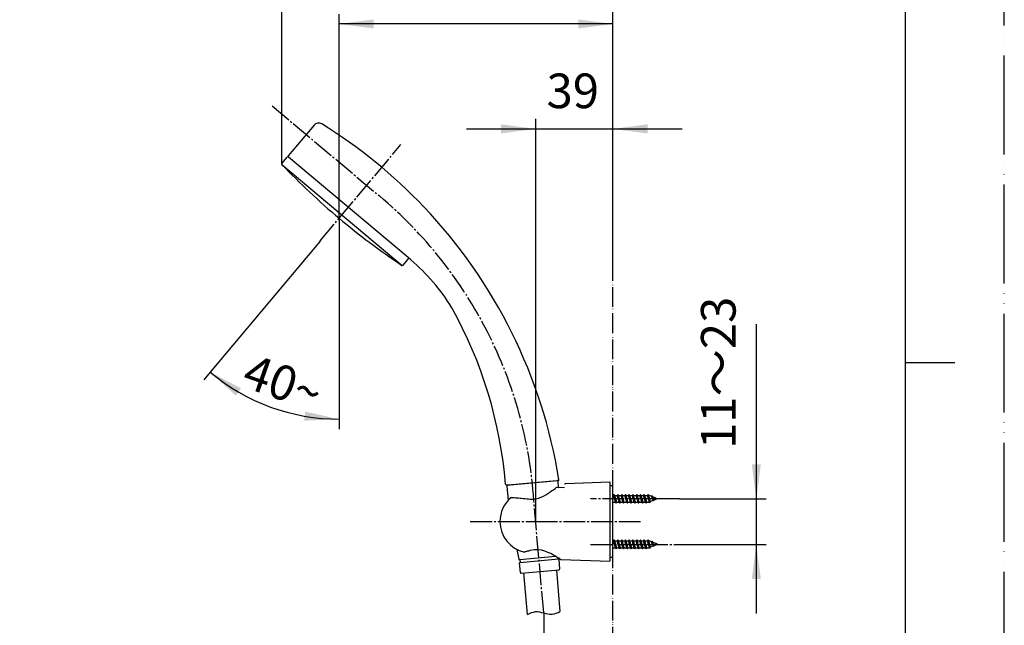
# Model space of a CAD drawing. Units: millimetres. Extents: x 0 to 1050, y 0 to 1485.
# Drawn here: x 552 to 1050, y 610 to 916 of the extents above; entities that cross this region are included whole.
import ezdxf

# ---------------------------------------------------------------- set-up
doc = ezdxf.new("R2010")
doc.units = ezdxf.units.MM
doc.linetypes.add('DASH_CENTER', pattern=[14, 11, -1, 1, -1])
doc.linetypes.add('PHANTOM', pattern=[13, 10, -1, 0, -1, 0, -1])
for name, color, linetype in [('00_オリジナル', 7, 'Continuous'), ('1', 7, 'Continuous'), ('12', 7, 'Continuous'), ('17', 7, 'Continuous'), ('4A', 7, 'Continuous'), ('OBJECT', 7, 'Continuous')]:
    doc.layers.add(name, color=color, linetype=linetype)
doc.styles.add('CONVERTER_11', font='MS Mincho.ttf', dxfattribs={"width": 0.89})
doc.styles.add('CONVERTER_12', font='txt.shx', dxfattribs={"width": 0.9})
doc.dimstyles.new('ME10_DIM_10', dxfattribs={"dimtxt": 17.5, "dimasz": 17.5, "dimexe": 5, "dimexo": 0, "dimgap": 5, "dimtad": 1, "dimdsep": 46, "dimtxsty": 'CONVERTER_12', "dimsah": 1, "dimcen": 0.09, "dimclrd": 2, "dimclre": 2, "dimclrt": 7, "dimadec": 0, "dimazin": 0, "dimtfac": 1, "dimtdec": 4, "dimtix": 1, "dimtmove": 0, "dimatfit": 3, "dimfxl": 1, "dimtolj": 1, "dimtzin": 0, "dimarcsym": 0})
doc.dimstyles.new('ME10_DIM_11', dxfattribs={"dimtxt": 17.5, "dimasz": 17.5, "dimexe": 5, "dimexo": 0, "dimgap": 5, "dimtad": 1, "dimdsep": 46, "dimtxsty": 'CONVERTER_12', "dimsah": 1, "dimcen": 0.09, "dimclrd": 2, "dimclre": 2, "dimclrt": 7, "dimadec": 0, "dimazin": 0, "dimtfac": 1, "dimtdec": 4, "dimtix": 1, "dimtmove": 0, "dimatfit": 3, "dimfxl": 1, "dimtolj": 1, "dimtzin": 0, "dimarcsym": 0})
doc.dimstyles.new('ME10_DIM_12', dxfattribs={"dimtxt": 17.5, "dimasz": 17.5, "dimexe": 5, "dimexo": 0, "dimgap": 5, "dimtad": 1, "dimdsep": 46, "dimtxsty": 'CONVERTER_12', "dimsah": 1, "dimcen": 0.09, "dimclrd": 2, "dimclre": 2, "dimclrt": 7, "dimadec": 0, "dimazin": 0, "dimtfac": 1, "dimtdec": 4, "dimtix": 1, "dimtmove": 0, "dimatfit": 3, "dimfxl": 1, "dimtolj": 1, "dimtzin": 0, "dimarcsym": 0})
doc.dimstyles.new('ME10_DIM_13', dxfattribs={"dimtxt": 17.5, "dimasz": 17.5, "dimexe": 5, "dimexo": 0, "dimgap": 5, "dimtad": 1, "dimdsep": 46, "dimtxsty": 'CONVERTER_11', "dimsah": 1, "dimcen": 0.09, "dimclrd": 2, "dimclre": 2, "dimclrt": 7, "dimadec": 0, "dimazin": 0, "dimtfac": 1, "dimtdec": 4, "dimtix": 1, "dimtmove": 0, "dimatfit": 3, "dimfxl": 1, "dimtolj": 1, "dimtzin": 0, "dimarcsym": 0})
doc.dimstyles.new('ME10_DIM_28', dxfattribs={"dimtxt": 17.5, "dimasz": 17.5, "dimexe": 5, "dimexo": 0, "dimgap": 5, "dimtad": 1, "dimdsep": 46, "dimtxsty": 'CONVERTER_12', "dimsah": 1, "dimcen": 0.09, "dimclrd": 2, "dimclre": 2, "dimclrt": 7, "dimadec": 0, "dimazin": 0, "dimtfac": 1, "dimtdec": 4, "dimtix": 1, "dimtmove": 0, "dimatfit": 3, "dimfxl": 1, "dimtolj": 1, "dimtzin": 0, "dimarcsym": 0})

# ---------------------------------------------------------------- blocks, each defined once
blk = doc.blocks.new('開示A4')
at = {"layer": '1', "color": 4, "linetype": 'PHANTOM'}
blk.add_line((210, 0), (210, 297), dxfattribs=at)
at = {"layer": '1', "color": 7, "linetype": 'Continuous'}
for p, q in [((200, 148.5), (200, 287)), ((200, 10), (200, 148.5))]:
    blk.add_line(p, q, dxfattribs=at)
at = {"layer": '1', "color": 2, "linetype": 'Continuous'}
blk.add_line((200, 148.5), (205, 148.5), dxfattribs=at)
blk = doc.blocks.new('S3950-82BF-CD-5P', base_point=(282.15, 681.66))
at = {"layer": '00_オリジナル', "color": 7, "linetype": 'Continuous'}
for centre, start, end in [((948.41, 1095), 223.7779, 229.9992), ((948.41, 1095.01), 230.0008, 236.2221)]:
    blk.add_arc(centre, 365, start, end, dxfattribs=at)
at = {"layer": '1', "color": 7, "linetype": 'Continuous'}
blk.add_line((684.78, 842.62), (745.63, 791.55), dxfattribs=at)
for centre, radius, start, end in [((703.38, 860.55), 3, 58.2604, 140), ((568.18, 641.98), 260, 43.5748, 58.2604), ((568.18, 641.98), 260, 9.1844, 43.5748), ((578.19, 662.71), 220.5, 4.782, 29.159)]:
    blk.add_arc(centre, radius, start, end, dxfattribs=at)
at = {"layer": '4A', "color": 7, "linetype": 'Continuous'}
for p, q in [((701.08, 862.48), (688.1, 847.01)), ((748.68, 795.53), (688.16, 846.31)), ((750.02, 794.4), (748.68, 795.53))]:
    blk.add_line(p, q, dxfattribs=at)
at = {"layer": 'OBJECT', "color": 7, "linetype": 'Continuous'}
for p, q in [((684.85, 843.14), (687.46, 846.25)), ((746.14, 791.72), (748.74, 794.82)), ((798.46, 680.64), (824.39, 682.91))]:
    blk.add_line(p, q, dxfattribs=at)
for centre, radius, start, end in [((687.84, 845.92), 0.5, 50, 140), ((688.48, 846.69), 0.5, 140, 230), ((685.23, 842.82), 0.5, 140, 185), ((685.23, 842.82), 0.5, 185, 223.7779), ((745.75, 792.04), 0.5, 236.2221, 320), ((748.36, 795.14), 0.5, 320, 50), ((685.32, 718.15), 100, 31.3307, 49.6859), ((824.35, 683.4), 0.5, 275, 9.1844), ((798.42, 681.13), 0.5, 184.782, 275)]:
    blk.add_arc(centre, radius, start, end, dxfattribs=at)
blk = doc.blocks.new('86-2B-SC-1_6K', base_point=(5584.53, -1874.03))
at = {"layer": '1', "color": 7, "linetype": 'Continuous'}
for p, q in [((6528.17, -1830.54), (6526.34, -1809.62)), ((6542.78, -1808.18), (6544.61, -1829.1))]:
    blk.add_line(p, q, dxfattribs=at)
at = {"layer": '1', "color": 2, "linetype": 'Continuous'}
blk.add_open_spline([(6528.17, -1830.54), (6529.5, -1829.92), (6532.15, -1828.68), (6536.39, -1829.82), (6540.63, -1830.95), (6543.28, -1829.72), (6544.61, -1829.1)], degree=3, dxfattribs=at)
blk = doc.blocks.new('34-117K', base_point=(-218.16, -291.14))
at = {"layer": '1', "color": 7, "linetype": 'Continuous'}
for p, q in [((188.42, 377.25), (213.32, 379.43)), ((214.12, 376.03), (213.86, 378.97)), ((187.96, 376.71), (188.6, 369.39)), ((193.05, 344.69), (194.01, 339.77)), ((194.22, 339.61), (194.52, 339.64)), ((194.52, 339.64), (212.57, 341.22)), ((194.52, 339.64), (194.65, 338.14)), ((194.65, 338.14), (214.02, 339.84)), ((213.97, 339.83), (213.93, 340.38)), ((214.24, 339.66), (214.68, 334.68)), ((194.85, 332.94), (194.42, 337.92)), ((194.6, 338.14), (194.65, 338.14)), ((195.18, 332.67), (214.4, 334.35))]:
    blk.add_line(p, q, dxfattribs=at)
for centre, radius, start, end in [((213.36, 378.93), 0.5, 5, 95), ((188.46, 376.75), 0.5, 95, 185), ((194.2, 339.81), 0.2, 191, 275), ((214.04, 339.64), 0.2, 5, 95), ((194.62, 337.94), 0.2, 95, 185), ((214.38, 334.65), 0.3, 275, 5), ((195.15, 332.97), 0.3, 185, 275)]:
    blk.add_arc(centre, radius, start, end, dxfattribs=at)
blk = doc.blocks.new('S30-860CTX-SC', base_point=(140.19, -3145.94))
blk.add_blockref('86-2B-SC-1_6K', (-552.44, -2058.57))
at = {"layer": '1'}
blk.add_blockref('34-117K', (-25.36, -2618.09), dxfattribs=at)
blk = doc.blocks.new('61-142-16K', base_point=(6027.35, -1470.84))
at = {"layer": '1', "color": 7, "linetype": 'Continuous'}
for p, q in [((6027.35, -1308.74), (6027.35, -1456.77)), ((6055.35, -1454.86), (6055.35, -1308.74)), ((6027.35, -2127.84), (6027.35, -2149.34)), ((6028.85, -2126.34), (6053.85, -2126.34)), ((6033.4, -2126.34), (6033.4, -2125.84)), ((6049.3, -2125.84), (6049.3, -2126.34)), ((6055.35, -2127.84), (6055.35, -2149.34)), ((6492.85, -2132.34), (6492.85, -2127.84)), ((6494.35, -2126.34), (6514.8, -2126.34)), ((6498.9, -2126.34), (6498.9, -2125.84)), ((6514.8, -2125.84), (6514.8, -2126.34)), ((6514.8, -2126.34), (6519.35, -2126.34)), ((6520.85, -2143.34), (6520.85, -2127.84)), ((6049.35, -2132.34), (6033.35, -2132.34)), ((6308.85, -2132.34), (6492.85, -2132.34)), ((6302.85, -2149.34), (6302.85, -2138.34)), ((6031.35, -2149.34), (6027.35, -2149.34)), ((6051.35, -2149.34), (6031.35, -2149.34)), ((6031.35, -2149.84), (6031.35, -2149.34)), ((6055.35, -2149.34), (6051.35, -2149.34)), ((6051.35, -2149.34), (6051.35, -2149.84)), ((6303.85, -2149.34), (6302.85, -2149.34)), ((6326.85, -2149.34), (6303.85, -2149.34)), ((6306.85, -2149.84), (6306.85, -2149.34)), ((6326.85, -2149.34), (6326.85, -2149.84)), ((6330.86, -2149.34), (6326.85, -2149.34)), ((6330.86, -2148.34), (6515.85, -2148.34)), ((6330.86, -2149.34), (6330.86, -2148.34))]:
    blk.add_line(p, q, dxfattribs=at)
for centre, radius, start, end in [((6041.42, -1456.77), 14.07, 180, 7.8362), ((6028.85, -2127.84), 1.5, 90, 180), ((6053.85, -2127.84), 1.5, 0, 90), ((6494.35, -2127.84), 1.5, 90, 180), ((6519.35, -2127.84), 1.5, 0, 90), ((6033.35, -2138.34), 6, 90, 180), ((6049.35, -2138.34), 6, 0, 90), ((6308.85, -2138.34), 6, 90, 180), ((6515.85, -2143.34), 5, 270, 0)]:
    blk.add_arc(centre, radius, start, end, dxfattribs=at)
blk = doc.blocks.new('61-142X', base_point=(308.15, 282.5))
at = {"layer": '1'}
blk.add_blockref('61-142-16K', (308.15, 975), dxfattribs=at)
blk = doc.blocks.new('72-263-C2__21', base_point=(1917.46, 687.14))
at = {"layer": '1', "color": 7, "linetype": 'Continuous'}
for p, q in [((852.15, 652.37), (852.5, 652.37)), ((852.82, 652.92), (852.5, 652.37)), ((852.98, 650.67), (852.5, 652.37)), ((853.29, 650.67), (852.82, 652.92)), ((853.14, 652.37), (852.82, 652.92)), ((853.61, 650.67), (853.14, 652.37)), ((853.14, 652.37), (854.4, 652.37)), ((854.72, 652.92), (854.4, 652.37)), ((854.88, 650.67), (854.4, 652.37)), ((855.19, 650.67), (854.72, 652.92)), ((855.04, 652.37), (854.72, 652.92)), ((855.04, 652.37), (856.3, 652.37)), ((855.51, 650.67), (855.04, 652.37)), ((856.62, 652.92), (856.3, 652.37)), ((856.78, 650.67), (856.3, 652.37)), ((857.09, 650.67), (856.62, 652.92)), ((856.94, 652.37), (856.62, 652.92)), ((857.41, 650.67), (856.94, 652.37)), ((856.94, 652.37), (858.2, 652.37)), ((858.52, 652.92), (858.2, 652.37)), ((858.68, 650.67), (858.2, 652.37)), ((858.99, 650.67), (858.52, 652.92)), ((858.84, 652.37), (858.52, 652.92)), ((859.31, 650.67), (858.84, 652.37)), ((858.84, 652.37), (860.1, 652.37)), ((860.42, 652.92), (860.1, 652.37)), ((860.58, 650.67), (860.1, 652.37)), ((860.89, 650.67), (860.42, 652.92)), ((860.74, 652.37), (860.42, 652.92)), ((861.21, 650.67), (860.74, 652.37)), ((860.74, 652.37), (862, 652.37)), ((862.32, 652.92), (862, 652.37)), ((862.48, 650.67), (862, 652.37)), ((862.79, 650.67), (862.32, 652.92)), ((862.64, 652.37), (862.32, 652.92)), ((863.11, 650.67), (862.64, 652.37)), ((862.64, 652.37), (863.9, 652.37)), ((864.22, 652.92), (863.9, 652.37)), ((864.38, 650.67), (863.9, 652.37)), ((864.69, 650.67), (864.22, 652.92)), ((864.54, 652.37), (864.22, 652.92)), ((865.01, 650.67), (864.54, 652.37)), ((864.54, 652.37), (865.8, 652.37)), ((866.12, 652.92), (865.8, 652.37)), ((866.28, 650.67), (865.8, 652.37)), ((866.59, 650.67), (866.12, 652.92)), ((866.44, 652.37), (866.12, 652.92)), ((866.91, 650.67), (866.44, 652.37)), ((866.44, 652.37), (867.7, 652.37)), ((868.02, 652.92), (867.7, 652.37)), ((868.18, 650.67), (867.7, 652.37)), ((868.49, 650.67), (868.02, 652.92)), ((868.34, 652.37), (868.02, 652.92)), ((868.81, 650.67), (868.34, 652.37)), ((868.34, 652.37), (869.6, 652.37)), ((869.92, 652.92), (869.6, 652.37)), ((870.12, 650.67), (869.6, 652.37)), ((870.41, 650.67), (869.92, 652.92)), ((870.24, 652.37), (869.92, 652.92)), ((870.79, 650.67), (870.24, 652.37)), ((870.55, 652.37), (870.24, 652.37)), ((871.64, 651.92), (870.55, 652.37)), ((871.82, 652.23), (871.64, 651.92)), ((872.39, 650.67), (871.82, 652.23)), ((871.82, 652.23), (872.11, 651.73)), ((852.19, 648.97), (852.15, 649.1)), ((852.15, 648.91), (852.19, 648.97)), ((852.19, 648.97), (853.45, 648.97)), ((853.45, 648.97), (852.98, 650.67)), ((853.77, 648.42), (853.29, 650.67)), ((853.45, 648.97), (853.77, 648.42)), ((854.09, 648.97), (853.61, 650.67)), ((853.77, 648.42), (854.09, 648.97)), ((854.09, 648.97), (855.35, 648.97)), ((855.35, 648.97), (854.88, 650.67)), ((855.67, 648.42), (855.19, 650.67)), ((855.35, 648.97), (855.67, 648.42)), ((855.99, 648.97), (855.51, 650.67)), ((855.67, 648.42), (855.99, 648.97)), ((855.99, 648.97), (857.25, 648.97)), ((857.25, 648.97), (856.78, 650.67)), ((857.57, 648.42), (857.09, 650.67)), ((857.25, 648.97), (857.57, 648.42)), ((857.89, 648.97), (857.41, 650.67)), ((857.57, 648.42), (857.89, 648.97)), ((857.89, 648.97), (859.15, 648.97)), ((859.15, 648.97), (858.68, 650.67)), ((859.47, 648.42), (858.99, 650.67)), ((859.15, 648.97), (859.47, 648.42)), ((859.79, 648.97), (859.31, 650.67)), ((859.47, 648.42), (859.79, 648.97)), ((859.79, 648.97), (861.05, 648.97)), ((861.05, 648.97), (860.58, 650.67)), ((861.37, 648.42), (860.89, 650.67)), ((861.05, 648.97), (861.37, 648.42)), ((861.69, 648.97), (861.21, 650.67)), ((861.37, 648.42), (861.69, 648.97)), ((861.69, 648.97), (862.95, 648.97)), ((862.95, 648.97), (862.48, 650.67)), ((863.27, 648.42), (862.79, 650.67)), ((862.95, 648.97), (863.27, 648.42)), ((863.59, 648.97), (863.11, 650.67)), ((863.27, 648.42), (863.59, 648.97)), ((863.59, 648.97), (864.85, 648.97)), ((864.85, 648.97), (864.38, 650.67)), ((865.17, 648.42), (864.69, 650.67)), ((864.85, 648.97), (865.17, 648.42)), ((865.49, 648.97), (865.01, 650.67)), ((865.17, 648.42), (865.49, 648.97)), ((865.49, 648.97), (866.75, 648.97)), ((866.75, 648.97), (866.28, 650.67)), ((867.07, 648.42), (866.59, 650.67)), ((866.75, 648.97), (867.07, 648.42)), ((867.39, 648.97), (866.91, 650.67)), ((867.07, 648.42), (867.39, 648.97)), ((867.39, 648.97), (868.65, 648.97)), ((868.65, 648.97), (868.18, 650.67)), ((868.97, 648.42), (868.49, 650.67)), ((868.65, 648.97), (868.97, 648.42)), ((869.29, 648.97), (868.81, 650.67)), ((868.97, 648.42), (869.29, 648.97)), ((869.29, 648.97), (870.55, 648.97)), ((870.63, 649.01), (870.12, 650.67)), ((870.87, 648.6), (870.41, 650.67)), ((870.63, 649.01), (870.55, 648.97)), ((870.87, 648.6), (870.63, 649.01)), ((871.25, 649.27), (870.79, 650.67)), ((870.87, 648.6), (871.25, 649.27)), ((872.65, 649.85), (871.25, 649.27)), ((872.25, 650.67), (871.64, 651.92)), ((872.62, 650.67), (872.11, 651.73)), ((873.66, 651.08), (872.11, 651.73)), ((872.65, 649.85), (872.25, 650.67)), ((872.77, 649.64), (872.39, 650.67)), ((872.96, 649.97), (872.62, 650.67)), ((872.77, 649.64), (872.65, 649.85)), ((872.77, 649.64), (872.96, 649.97)), ((874.65, 650.67), (872.96, 649.97)), ((873.72, 651.19), (873.66, 651.08)), ((873.66, 651.08), (873.91, 650.67)), ((873.72, 651.19), (873.81, 651.02)), ((873.91, 650.67), (873.72, 651.19)), ((874.65, 650.67), (873.81, 651.02)), ((873.81, 651.02), (873.91, 650.67))]:
    blk.add_line(p, q, dxfattribs=at)
blk = doc.blocks.new('72-263-C2__22', base_point=(1903.07, 707.74))
at = {"layer": '1', "color": 7, "linetype": 'Continuous'}
for p, q in [((852.15, 675.37), (852.5, 675.37)), ((852.19, 671.97), (852.15, 672.1)), ((852.15, 671.91), (852.19, 671.97)), ((852.19, 671.97), (853.45, 671.97)), ((852.82, 675.92), (852.5, 675.37)), ((852.98, 673.67), (852.5, 675.37)), ((853.14, 675.37), (852.82, 675.92)), ((853.29, 673.67), (852.82, 675.92)), ((853.45, 671.97), (852.98, 673.67)), ((853.14, 675.37), (854.4, 675.37)), ((853.61, 673.67), (853.14, 675.37)), ((853.77, 671.42), (853.29, 673.67)), ((853.45, 671.97), (853.77, 671.42)), ((854.09, 671.97), (853.61, 673.67)), ((853.77, 671.42), (854.09, 671.97)), ((854.09, 671.97), (855.35, 671.97)), ((854.72, 675.92), (854.4, 675.37)), ((854.88, 673.67), (854.4, 675.37)), ((855.04, 675.37), (854.72, 675.92)), ((855.19, 673.67), (854.72, 675.92)), ((855.35, 671.97), (854.88, 673.67)), ((855.51, 673.67), (855.04, 675.37)), ((855.04, 675.37), (856.3, 675.37)), ((855.67, 671.42), (855.19, 673.67)), ((855.35, 671.97), (855.67, 671.42)), ((855.99, 671.97), (855.51, 673.67)), ((855.67, 671.42), (855.99, 671.97)), ((855.99, 671.97), (857.25, 671.97)), ((856.62, 675.92), (856.3, 675.37)), ((856.78, 673.67), (856.3, 675.37)), ((856.94, 675.37), (856.62, 675.92)), ((857.09, 673.67), (856.62, 675.92)), ((857.25, 671.97), (856.78, 673.67)), ((856.94, 675.37), (858.2, 675.37)), ((857.41, 673.67), (856.94, 675.37)), ((857.57, 671.42), (857.09, 673.67)), ((857.25, 671.97), (857.57, 671.42)), ((857.89, 671.97), (857.41, 673.67)), ((857.57, 671.42), (857.89, 671.97)), ((857.89, 671.97), (859.15, 671.97)), ((858.52, 675.92), (858.2, 675.37)), ((858.68, 673.67), (858.2, 675.37)), ((858.84, 675.37), (858.52, 675.92)), ((858.99, 673.67), (858.52, 675.92)), ((859.15, 671.97), (858.68, 673.67)), ((858.84, 675.37), (860.1, 675.37)), ((859.31, 673.67), (858.84, 675.37)), ((859.47, 671.42), (858.99, 673.67)), ((859.15, 671.97), (859.47, 671.42)), ((859.79, 671.97), (859.31, 673.67)), ((859.47, 671.42), (859.79, 671.97)), ((859.79, 671.97), (861.05, 671.97)), ((860.42, 675.92), (860.1, 675.37)), ((860.58, 673.67), (860.1, 675.37)), ((860.74, 675.37), (860.42, 675.92)), ((860.89, 673.67), (860.42, 675.92)), ((861.05, 671.97), (860.58, 673.67)), ((860.74, 675.37), (862, 675.37)), ((861.21, 673.67), (860.74, 675.37)), ((861.37, 671.42), (860.89, 673.67)), ((861.05, 671.97), (861.37, 671.42)), ((861.69, 671.97), (861.21, 673.67)), ((861.37, 671.42), (861.69, 671.97)), ((861.69, 671.97), (862.95, 671.97)), ((862.32, 675.92), (862, 675.37)), ((862.48, 673.67), (862, 675.37)), ((862.64, 675.37), (862.32, 675.92)), ((862.79, 673.67), (862.32, 675.92)), ((862.95, 671.97), (862.48, 673.67)), ((862.64, 675.37), (863.9, 675.37)), ((863.11, 673.67), (862.64, 675.37)), ((863.27, 671.42), (862.79, 673.67)), ((862.95, 671.97), (863.27, 671.42)), ((863.59, 671.97), (863.11, 673.67)), ((863.27, 671.42), (863.59, 671.97)), ((863.59, 671.97), (864.85, 671.97)), ((864.22, 675.92), (863.9, 675.37)), ((864.38, 673.67), (863.9, 675.37)), ((864.54, 675.37), (864.22, 675.92)), ((864.69, 673.67), (864.22, 675.92)), ((864.85, 671.97), (864.38, 673.67)), ((864.54, 675.37), (865.8, 675.37)), ((865.01, 673.67), (864.54, 675.37)), ((865.17, 671.42), (864.69, 673.67)), ((864.85, 671.97), (865.17, 671.42)), ((865.49, 671.97), (865.01, 673.67)), ((865.17, 671.42), (865.49, 671.97)), ((865.49, 671.97), (866.75, 671.97)), ((866.12, 675.92), (865.8, 675.37)), ((866.28, 673.67), (865.8, 675.37)), ((866.44, 675.37), (866.12, 675.92)), ((866.59, 673.67), (866.12, 675.92)), ((866.75, 671.97), (866.28, 673.67)), ((866.44, 675.37), (867.7, 675.37)), ((866.91, 673.67), (866.44, 675.37)), ((867.07, 671.42), (866.59, 673.67)), ((866.75, 671.97), (867.07, 671.42)), ((867.39, 671.97), (866.91, 673.67)), ((867.07, 671.42), (867.39, 671.97)), ((867.39, 671.97), (868.65, 671.97)), ((868.02, 675.92), (867.7, 675.37)), ((868.18, 673.67), (867.7, 675.37)), ((868.34, 675.37), (868.02, 675.92)), ((868.49, 673.67), (868.02, 675.92)), ((868.65, 671.97), (868.18, 673.67)), ((868.34, 675.37), (869.6, 675.37)), ((868.81, 673.67), (868.34, 675.37)), ((868.97, 671.42), (868.49, 673.67)), ((868.65, 671.97), (868.97, 671.42)), ((869.29, 671.97), (868.81, 673.67)), ((868.97, 671.42), (869.29, 671.97)), ((869.29, 671.97), (870.55, 671.97)), ((869.92, 675.92), (869.6, 675.37)), ((870.12, 673.67), (869.6, 675.37)), ((870.24, 675.37), (869.92, 675.92)), ((870.41, 673.67), (869.92, 675.92)), ((870.63, 672.01), (870.12, 673.67)), ((870.55, 675.37), (870.24, 675.37)), ((870.79, 673.67), (870.24, 675.37)), ((870.87, 671.6), (870.41, 673.67)), ((871.64, 674.92), (870.55, 675.37)), ((870.63, 672.01), (870.55, 671.97)), ((870.87, 671.6), (870.63, 672.01)), ((871.25, 672.27), (870.79, 673.67)), ((870.87, 671.6), (871.25, 672.27)), ((872.65, 672.85), (871.25, 672.27)), ((871.82, 675.23), (871.64, 674.92)), ((872.25, 673.67), (871.64, 674.92)), ((871.82, 675.23), (872.11, 674.73)), ((872.39, 673.67), (871.82, 675.23)), ((873.66, 674.08), (872.11, 674.73)), ((872.62, 673.67), (872.11, 674.73)), ((872.65, 672.85), (872.25, 673.67)), ((872.77, 672.64), (872.39, 673.67)), ((872.96, 672.97), (872.62, 673.67)), ((872.77, 672.64), (872.65, 672.85)), ((872.77, 672.64), (872.96, 672.97)), ((874.65, 673.67), (872.96, 672.97)), ((873.72, 674.19), (873.66, 674.08)), ((873.66, 674.08), (873.91, 673.67)), ((873.91, 673.67), (873.72, 674.19)), ((873.72, 674.19), (873.81, 674.02)), ((873.81, 674.02), (873.91, 673.67)), ((874.65, 673.67), (873.81, 674.02))]:
    blk.add_line(p, q, dxfattribs=at)
blk = doc.blocks.new('98-207__23', base_point=(1347.34, 347.85))
at = {"layer": '1', "color": 7, "linetype": 'Continuous'}
for p, q in [((852.15, 680.17), (850.65, 680.17)), ((852.15, 644.17), (852.15, 680.17)), ((850.65, 644.17), (852.15, 644.17))]:
    blk.add_line(p, q, dxfattribs=at)
blk = doc.blocks.new('85-165-_色___24', base_point=(825.61, 760.18))
at = {"layer": '1', "color": 7, "linetype": 'Continuous'}
for p, q in [((828.13, 681.39), (850.65, 682.17)), ((850.65, 682.17), (850.65, 642.17)), ((825.96, 643.04), (850.65, 642.17))]:
    blk.add_line(p, q, dxfattribs=at)
for centre, radius, start, end in [((828.15, 680.89), 0.5, 92, 180), ((826, 644.04), 1, 236.4205, 268)]:
    blk.add_arc(centre, radius, start, end, dxfattribs=at)
at = {"layer": '12', "color": 7, "linetype": 'Continuous'}
for p, q in [((823.63, 679.49), (823.7, 679.51)), ((823.7, 679.51), (827.65, 679.33))]:
    blk.add_line(p, q, dxfattribs=at)
at = {"layer": '17', "color": 7, "linetype": 'Continuous'}
for points in [[(810.37, 673.53), (811.78, 673.56), (813.17, 673.71), (814.54, 674), (815.83, 674.46), (817.03, 675.05), (818.18, 675.65), (819.24, 676.31), (820.26, 676.98), (821.19, 677.63), (822.06, 678.28), (822.91, 678.91), (823.63, 679.49)], [(800.75, 674.32), (800.76, 674.33), (800.78, 674.34), (800.79, 674.34), (800.8, 674.35), (800.82, 674.36), (800.83, 674.36), (800.84, 674.36), (800.86, 674.37), (800.87, 674.37), (800.89, 674.37), (800.91, 674.37), (800.92, 674.37)], [(800.92, 674.37), (801.59, 674.32), (802.26, 674.26), (802.91, 674.21), (803.62, 674.15), (804.42, 674.08), (805.21, 674.02), (806, 673.95), (806.85, 673.87), (807.72, 673.79), (808.6, 673.71), (809.47, 673.62), (810.37, 673.53)], [(810.54, 647.58), (810.28, 647.51), (810.02, 647.44), (809.76, 647.37), (809.5, 647.3), (809.24, 647.23), (808.98, 647.16), (808.72, 647.09), (808.47, 647.02), (808.21, 646.95), (807.95, 646.88), (807.7, 646.81), (807.47, 646.75)], [(825.44, 643.2), (825.29, 643.3), (824.78, 643.63), (824.05, 644.09), (823.17, 644.63), (822.07, 645.27), (820.75, 645.96), (819.31, 646.62), (817.73, 647.23), (816, 647.7), (814.16, 647.94), (812.31, 647.91), (810.54, 647.58)], [(807.41, 646.74), (807.41, 646.74), (807.42, 646.74), (807.42, 646.74), (807.43, 646.74), (807.43, 646.74), (807.44, 646.74), (807.44, 646.74), (807.45, 646.74), (807.45, 646.74), (807.46, 646.74), (807.46, 646.74), (807.47, 646.75)]]:
    blk.add_lwpolyline(points, dxfattribs=at)
for start, end in [(129.847, 180), (180, 257.3061)]:
    blk.add_arc((810.88, 662.17), 15.82, start, end, dxfattribs=at)
blk = doc.blocks.new('S340-85-C', base_point=(2170.7, 4472.17))
at = {"layer": '1'}
for name, p in [('85-165-_色___24', (825.61, 760.18)), ('98-207__23', (1347.34, 347.85)), ('72-263-C2__22', (1903.07, 707.74)), ('72-263-C2__21', (1917.46, 687.14))]:
    blk.add_blockref(name, p, dxfattribs=at)
blk = doc.blocks.new('*D50')
at = {"layer": '1', "color": 2, "linetype": 'Continuous'}
for p, q in [((813.15, 662.17), (813.15, 865.55)), ((852.15, 789), (852.15, 865.55)), ((778.15, 860.55), (813.15, 860.55)), ((813.15, 860.55), (852.15, 860.55)), ((852.15, 860.55), (887.15, 860.55))]:
    blk.add_line(p, q, dxfattribs=at)
at = {"layer": '1', "color": 2}
for points in [[(795.65, 858.25), (795.65, 862.85), (813.15, 860.55)], [(869.65, 862.85), (869.65, 858.25), (852.15, 860.55)]]:
    blk.add_solid(points, dxfattribs=at)
at = {"layer": '1', "color": 7, "insert": (818.64, 865.55), "char_height": 17.5, "attachment_point": 7, "rotation": 0.0001, "line_spacing_factor": 0.60024, "style": 'CONVERTER_12'}
blk.add_mtext('39', dxfattribs=at)
blk = doc.blocks.new('*D51')
at = {"layer": '1', "color": 2, "linetype": 'Continuous'}
for p, q in [((684.74, 842.78), (684.74, 958.55)), ((852.15, 789), (852.15, 958.55)), ((684.74, 953.55), (852.15, 953.55))]:
    blk.add_line(p, q, dxfattribs=at)
at = {"layer": '1', "color": 2}
for points in [[(702.24, 955.85), (702.24, 951.25), (684.74, 953.55)], [(834.65, 951.25), (834.65, 955.85), (852.15, 953.55)]]:
    blk.add_solid(points, dxfattribs=at)
at = {"layer": '1', "color": 7, "insert": (757.27, 958.55), "char_height": 17.5, "attachment_point": 7, "rotation": 0.0001, "line_spacing_factor": 0.60024, "style": 'CONVERTER_12'}
blk.add_mtext('168', dxfattribs=at)
blk = doc.blocks.new('*D52')
at = {"layer": '1', "color": 2, "linetype": 'Continuous'}
for p, q in [((713.79, 815.4), (713.79, 918.55)), ((852.15, 789), (852.15, 918.55)), ((852.15, 913.55), (713.79, 913.55))]:
    blk.add_line(p, q, dxfattribs=at)
at = {"layer": '1', "color": 2}
for points in [[(731.29, 915.85), (731.29, 911.25), (713.79, 913.55)], [(834.65, 911.25), (834.65, 915.85), (852.15, 913.55)]]:
    blk.add_solid(points, dxfattribs=at)
at = {"layer": '1', "color": 7, "insert": (766.13, 918.55), "char_height": 17.5, "attachment_point": 7, "rotation": 0.0001, "line_spacing_factor": 0.60024, "style": 'CONVERTER_12'}
blk.add_mtext('139', dxfattribs=at)
blk = doc.blocks.new('*D53')
at = {"layer": '1', "color": 2, "linetype": 'Continuous'}
for p, q in [((924.65, 761.89), (924.65, 673.67)), ((885.9, 673.67), (929.65, 673.67)), ((924.65, 673.67), (924.65, 650.67)), ((885.9, 650.67), (929.65, 650.67)), ((924.65, 650.67), (924.65, 615.67))]:
    blk.add_line(p, q, dxfattribs=at)
at = {"layer": '1', "color": 2}
for points in [[(922.35, 691.17), (926.95, 691.17), (924.65, 673.67)], [(926.95, 633.17), (922.35, 633.17), (924.65, 650.67)]]:
    blk.add_solid(points, dxfattribs=at)
at = {"layer": '1', "color": 7, "insert": (919.65, 698.89), "char_height": 17.5, "attachment_point": 7, "rotation": 90, "line_spacing_factor": 0.454545, "style": 'CONVERTER_11'}
blk.add_mtext('11～23', dxfattribs=at)
blk = doc.blocks.new('*D68')
at = {"layer": '1', "color": 2, "linetype": 'Continuous'}
for p, q in [((713.79, 815.2), (713.79, 713.93)), ((704.15, 803.91), (648.57, 737.67)), ((648.57, 737.67), (645.35, 733.84)), ((713.79, 713.93), (713.79, 708.93))]:
    blk.add_line(p, q, dxfattribs=at)
blk.add_arc((713.79, 815.4), 101.47, 230, 270, dxfattribs=at)
at = {"layer": '1', "color": 2}
for points in [[(664.21, 729.5), (661.57, 725.73), (648.57, 737.67)], [(696.16, 713.14), (696.56, 717.73), (713.79, 713.93)]]:
    blk.add_solid(points, dxfattribs=at)
at = {"layer": '1', "color": 7, "insert": (663.77, 730.7), "char_height": 17.5, "attachment_point": 7, "rotation": 340.7188, "line_spacing_factor": 0.60024, "style": 'CONVERTER_12'}
blk.add_mtext('40{\\Fgdt;~}', dxfattribs=at)

msp = doc.modelspace()

# ---------------------------------------------------------------- linework, layer by layer
at = {"layer": '1', "color": 2, "linetype": 'DASH_CENTER'}
for p, q in [((679.862, 872.199), (734.122, 826.669)), ((713.792, 815.402), (745.003, 852.598)), ((704.15, 803.911), (713.792, 815.402)), ((817.188, 616.023), (812.217, 672.847)), ((885.9, 673.674), (840.9, 673.674)), ((780.068, 662.174), (813.15, 662.174)), ((813.15, 662.174), (867.15, 662.174)), ((840.9, 650.674), (885.9, 650.674)), ((817.188, 616.023), (817.188, 540.023))]:
    msp.add_line(p, q, dxfattribs=at)
at = {"layer": '1', "color": 7, "linetype": 'Continuous'}
msp.add_line((713.792, 815.402), (713.792, 815.202), dxfattribs=at)
at = {"layer": '1', "color": 5, "linetype": 'PHANTOM'}
msp.add_line((852.15, 269), (852.15, 789), dxfattribs=at)
at = {"layer": 'OBJECT', "color": 2, "linetype": 'DASH_CENTER'}
msp.add_arc((592.709, 658.139), 220, 3.83339, 50, dxfattribs=at)

# ---------------------------------------------------------------- block references
at = {"layer": '1', "xscale": 5, "yscale": 5, "zscale": 5}
msp.add_blockref('開示A4', (0, 0), dxfattribs=at)
at = {"layer": '1'}
for name, p in [('S30-860CTX-SC', (557.959, -515.558)), ('61-142X', (308.151, 282.5)), ('S3950-82BF-CD-5P', (282.151, 681.655)), ('S340-85-C', (2170.697, 4472.174))]:
    msp.add_blockref(name, p, dxfattribs=at)

# ---------------------------------------------------------------- dimensions: what is measured, and where the dimension line sits
for base, p1, p2, text, dimstyle, picture, middle in [((684.737, 953.549), (852.15, 789), (684.737, 842.776), '168', 'ME10_DIM_11', '*D51', (775.649, 967.299)), ((852.15, 913.549), (713.792, 815.402), (852.15, 789), '139', 'ME10_DIM_12', '*D52', (784.506, 927.299))]:
    dim = msp.add_linear_dim(base=base, p1=p1, p2=p2, text=text, dimstyle=dimstyle, dxfattribs=at)
    dim.commit()
    dim.dimension.update_dxf_attribs({"geometry": picture, "text_midpoint": middle, "text_rotation": 0.00014})
dim = msp.add_linear_dim(base=(813.15, 860.549), p1=(852.15, 789), p2=(813.15, 662.174), dimstyle='ME10_DIM_10', dxfattribs=at)
dim.commit()
dim.dimension.update_dxf_attribs({"geometry": '*D50', "text_midpoint": (831.762, 874.299), "text_rotation": 0.00014})
dim = msp.add_angular_dim_3p(base=(679.086, 720.047), center=(713.792, 815.402), p1=(704.15, 803.911), p2=(713.792, 815.202), dimstyle='ME10_DIM_28', dxfattribs=at)
dim.commit()
dim.dimension.update_dxf_attribs({"geometry": '*D68', "text_midpoint": (684.825, 732.598)})
dim = msp.add_linear_dim(base=(924.65, 673.674), p1=(885.9, 650.674), p2=(885.9, 673.674), angle=90, text='11～23', dimstyle='ME10_DIM_13', dxfattribs=at)
dim.commit()
dim.dimension.update_dxf_attribs({"geometry": '*D53', "text_midpoint": (910.9, 730.391), "text_rotation": 90})

doc.saveas('drawing.dxf')
